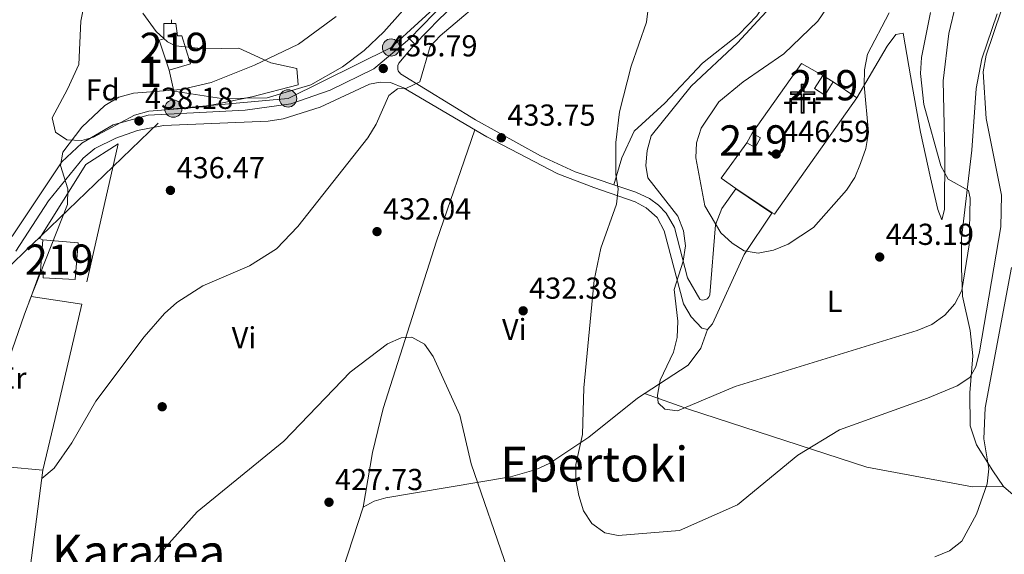
# Model space of a CAD drawing. Extents: x 600766 to 607668, y 724747 to 729476.
# Drawn here: x 600973 to 601298, y 727211 to 727388 of the extents above; entities that cross this region are included whole.
import ezdxf
from ezdxf.enums import TextEntityAlignment as Align

# ---------------------------------------------------------------- set-up
doc = ezdxf.new("R2010")
doc.units = 0
doc.header["$MEASUREMENT"] = 0
for name, pattern in [('DGN Style 2', [78.02674999999999, 46.81605, -31.2107]), ('DGN Style 3', [109.23745000000001, 78.02675, -31.2107]), ('DGN Style 7', [156.0535, 70.22407500000001, -31.2107, 23.408025, -31.2107])]:
    doc.linetypes.add(name, pattern=pattern)
for name, color, linetype in [('Nivel 15', 7, 'Continuous'), ('Nivel 16', 7, 'Continuous'), ('Nivel 17', 7, 'Continuous'), ('Nivel 20', 7, 'Continuous'), ('Nivel 21', 7, 'Continuous'), ('Nivel 29', 7, 'Continuous'), ('Nivel 32', 7, 'Continuous'), ('Nivel 35', 7, 'Continuous'), ('Nivel 36', 7, 'Continuous'), ('Nivel 37', 7, 'Continuous'), ('Nivel 41', 7, 'Continuous'), ('Nivel 45', 7, 'Continuous'), ('Nivel 48', 7, 'Continuous'), ('Nivel 5', 7, 'Continuous'), ('Nivel 52', 7, 'Continuous'), ('Nivel 57', 7, 'Continuous'), ('Nivel 7', 7, 'Continuous')]:
    doc.layers.add(name, color=color, linetype=linetype)
doc.styles.add('Style-arial', font='arial.shx', dxfattribs={"bigfont": 'arialbig.shx'})
doc.styles.add('Style-arialn', font='arialn.shx', dxfattribs={"bigfont": 'arialnbig.shx'})
doc.styles.add('Style-times', font='times.shx', dxfattribs={"bigfont": 'timesbig.shx'})

# ---------------------------------------------------------------- blocks, each defined once
blk = doc.blocks.new('5CEMEN')
at = {"layer": 'Nivel 29', "color": 7, "linetype": 'Continuous', "lineweight": 0, "flags": 128}
for points in [[(0.2600000000093132, -4.211999999824911), (0.2600000000093132, 1.954000000143424), (3.776000000070781, 1.954000000143424), (3.776000000070781, 2.844000000040978), (0.2660000000614673, 2.844000000040978), (0.2660000000614673, 5.314000000013039), (-0.7060000000055879, 5.314000000013039), (-0.7060000000055879, 2.844000000040978), (-4.227999999886379, 2.844000000040978), (-4.227999999886379, 1.954000000143424), (-0.712000000057742, 1.954000000143424), (-0.712000000057742, -4.211999999824911), (0.2600000000093132, -4.211999999824911)], [(-0.7060000000055879, 2.66800000006333), (-4.05199999990873, 2.66800000006333), (-4.05199999990873, 2.130000000121072), (-0.5359999998472631, 2.130000000121072), (-0.5359999998472631, -4.035999999847263), (0.08400000003166497, -4.035999999847263), (0.08400000003166497, 2.130000000121072), (3.600000000093132, 2.130000000121072), (3.600000000093132, 2.66800000006333), (0.2660000000614673, 2.66800000006333), (0.09000000008381903, 2.844000000040978), (0.09000000008381903, 5.13800000003539), (-0.5300000000279397, 5.13800000003539), (-0.5300000000279397, 2.844000000040978), (-0.7060000000055879, 2.66800000006333)], [(-3.945999999996275, -4.165999999968335), (-3.945999999996275, -1.08199999993667), (-2.189999999944121, -1.08199999993667), (-2.189999999944121, -0.6380000000353903), (-3.945999999996275, -0.6380000000353903), (-3.945999999996275, 0.5979999999981374), (-4.429999999934807, 0.5979999999981374), (-4.429999999934807, -0.6380000000353903), (-6.189999999944121, -0.6380000000353903), (-6.189999999944121, -1.08199999993667), (-4.433999999891967, -1.08199999993667), (-4.433999999891967, -4.165999999968335), (-3.945999999996275, -4.165999999968335)], [(-4.429999999934807, -0.7260000000242144), (-6.101999999955297, -0.7260000000242144), (-6.101999999955297, -0.9939999999478459), (-4.345999999903142, -0.9939999999478459), (-4.345999999903142, -4.077999999979511), (-4.033999999985099, -4.077999999979511), (-4.033999999985099, -0.9939999999478459), (-2.277999999932945, -0.9939999999478459), (-2.277999999932945, -0.7260000000242144), (-3.945999999996275, -0.7260000000242144), (-4.033999999985099, -0.6380000000353903), (-4.033999999985099, 0.5100000000093132), (-4.341999999945983, 0.5100000000093132), (-4.341999999945983, -0.6380000000353903), (-4.429999999934807, -0.7260000000242144)], [(3.817999999970198, -4.173999999882653), (3.817999999970198, -1.089999999850988), (5.576000000117347, -1.089999999850988), (5.576000000117347, -0.6459999999497086), (3.820000000065193, -0.6459999999497086), (3.820000000065193, 0.590000000083819), (3.334000000031665, 0.590000000083819), (3.334000000031665, -0.6459999999497086), (1.574000000022352, -0.6459999999497086), (1.574000000022352, -1.089999999850988), (3.33199999993667, -1.089999999850988), (3.33199999993667, -4.173999999882653), (3.817999999970198, -4.173999999882653)], [(3.334000000031665, -0.7339999999385327), (1.662000000011176, -0.7339999999385327), (1.662000000011176, -1.001999999862164), (3.419999999925494, -1.001999999862164), (3.419999999925494, -4.085999999893829), (3.729999999981374, -4.085999999893829), (3.729999999981374, -1.001999999862164), (5.488000000128523, -1.001999999862164), (5.488000000128523, -0.7339999999385327), (3.820000000065193, -0.7339999999385327), (3.732000000076368, -0.6459999999497086), (3.732000000076368, 0.5020000000949949), (3.422000000020489, 0.5020000000949949), (3.422000000020489, -0.6459999999497086), (3.334000000031665, -0.7339999999385327)], [(-4.033999999985099, -4.077999999979511), (-4.345999999903142, -4.077999999979511), (-4.345999999903142, -3.790000000037253)], [(0.08400000003166497, -4.035999999847263), (-0.5359999998472631, -4.035999999847263), (-0.537999999942258, -3.461999999824911)], [(3.729999999981374, -4.085999999893829), (3.419999999925494, -4.085999999893829), (3.41800000006333, -3.797999999951571)]]:
    blk.add_lwpolyline(points, dxfattribs=at)
blk = doc.blocks.new('5PATER')
at = {"layer": 'Nivel 7', "linetype": 'Continuous', "lineweight": 0}
h = blk.add_hatch(color=53, dxfattribs=at)
edge = h.paths.add_edge_path()
edge.add_ellipse((0, 0), major_axis=(-1.095731442945027, -1.110710700472634), ratio=0.9994222409660316, start_angle=0, end_angle=360)
blk = doc.blocks.new('5PERFI')
at = {"layer": 'Nivel 17', "linetype": 'Continuous', "lineweight": 0}
h = blk.add_hatch(color=7, dxfattribs=at)
edge = h.paths.add_edge_path()
edge.add_arc((0, 0), 1.55999999938624, 315.0000000018422, 675.0000000018422)
blk = doc.blocks.new('5PELE')
at = {"layer": 'Nivel 32', "linetype": 'Continuous', "lineweight": 0}
h = blk.add_hatch(color=9, dxfattribs=at)
edge = h.paths.add_edge_path()
edge.add_arc((-0.0002000001259148121, 0), 2.85, 0, 360)
at = {"layer": 'Nivel 32', "color": 8, "linetype": 'Continuous', "lineweight": 0}
blk.add_circle((-0.0002000001259148121, 0), 2.85, dxfattribs=at)

msp = doc.modelspace()

# ---------------------------------------------------------------- linework, layer by layer
at = {"layer": 'Nivel 15', "color": 1, "linetype": 'Continuous', "lineweight": 13, "extrusion": (-0.01734310049374647, 0.05031770456628129, 0.998582668321679), "elevation": 26620.58407849634, "flags": 128}
msp.add_lwpolyline([(-805441.7917263357, -491028.6349508314), (-805437.7455172813, -491025.4408243019), (-805440.260424976, -491022.2466977723), (-805444.3066340308, -491025.4408243019), (-805441.7917263357, -491028.6349508314)], dxfattribs=at)
at = {"layer": 'Nivel 15', "color": 1, "linetype": 'Continuous', "lineweight": 13, "elevation": 448.819, "flags": 128}
msp.add_lwpolyline([(601214.939, 727350.4110000001), (601217.676, 727348.899), (601215.913, 727345.7069999999), (601213.176, 727347.219), (601214.939, 727350.4110000001)], dxfattribs=at)
at = {"layer": 'Nivel 15', "color": 1, "linetype": 'Continuous', "lineweight": 13}
for points in [[(601022.2849999999, 727371.264, 444.062), (601019.02, 727381.227, 443.721), (601020.4950000001, 727381.6070000001, 443.892), (601020.5619999999, 727386.669, 443.892), (601023.0249999999, 727386.7220000001, 443.999)], [(601023.0249999999, 727386.7220000001, 443.999), (601024.486, 727386.7520000001, 444.062), (601025.0959999999, 727382.665, 443.892), (601026.493, 727382.6070000001, 443.892), (601029.3929999999, 727373.4210000001, 443.381), (601022.2849999999, 727371.264, 444.062)], [(600980.605, 727315.237, 446.265), (600979.777, 727304.925, 446.435), (600980.6510000001, 727304.8570000001, 446.606), (600980.6969999999, 727302.6769999999, 446.095), (600991.2649999999, 727302.1159999999, 446.265), (600992.23, 727314.176, 446.265), (600980.605, 727315.237, 446.265)]]:
    msp.add_polyline3d(points, dxfattribs=at)
at = {"layer": 'Nivel 16', "color": 1, "linetype": 'Continuous', "lineweight": 13, "extrusion": (0.02609285314040985, 0.003701962802846101, 0.9996526689237615), "elevation": 18828.36050461055, "flags": 128}
msp.add_lwpolyline([(635686.1671119409, -697170.5775312767), (635706.672368478, -697190.005207472), (635701.8558130434, -697196.455803084)], dxfattribs=at)
at = {"layer": 'Nivel 16', "color": 1, "linetype": 'Continuous', "lineweight": 13, "extrusion": (-0.018741603125854, -0.05124515637310805, 0.9985102334280649), "elevation": -48092.49107352865, "flags": 128}
msp.add_lwpolyline([(314606.7234517508, 888168.3296241057), (314606.7234517508, 888177.3830853775)], dxfattribs=at)
at = {"layer": 'Nivel 16', "color": 1, "linetype": 'Continuous', "lineweight": 13, "extrusion": (-0.002890113808129154, -0.02210224822685583, 0.999751538066081), "elevation": -17373.55348648097, "flags": 128}
msp.add_lwpolyline([(501615.7606267335, 798797.7871263425), (501615.7606267335, 798833.0040735553)], dxfattribs=at)
at = {"layer": 'Nivel 16', "color": 1, "linetype": 'Continuous', "lineweight": 13}
for points in [[(601241.7649999999, 727367.382, 448.478), (601249.5530000001, 727362.138, 447.796), (601222.2790000001, 727323.696, 447.796), (601221.5959999999, 727324.155, 447.796), (601209.605, 727332.2150000001, 447.796), (601204.666, 727335.5349999999, 447.796), (601213.176, 727347.219, 448.478)], [(600958.405, 727241.021, 441.22), (600958.611, 727241.75, 441.362), (600967.4280000001, 727270.203, 442.043), (600974.497, 727290.5930000001, 442.043), (600976.561, 727296.132, 441.835), (600976.672, 727296.435, 441.853)]]:
    msp.add_polyline3d(points, dxfattribs=at)
at = {"layer": 'Nivel 20', "color": 7, "linetype": 'DGN Style 2', "lineweight": 0, "extrusion": (-0.006515959266154125, -0.1343783074888834, 0.9909086803289519), "elevation": -101221.4788142898, "flags": 128}
msp.add_lwpolyline([(565088.3444001472, 748833.4899749833), (565088.3444001474, 748832.2189415456)], dxfattribs=at)
at = {"layer": 'Nivel 20', "color": 7, "linetype": 'DGN Style 2', "lineweight": 0, "extrusion": (0.09116084883413288, -0.008354507198917609, 0.9958011356939215), "elevation": 49145.41304138555, "flags": 128}
msp.add_lwpolyline([(779051.5560974856, -529815.9969125825), (779051.5560974856, -529828.0677590317)], dxfattribs=at)
at = {"layer": 'Nivel 20', "color": 7, "linetype": 'DGN Style 2', "lineweight": 0}
for points in [[(601106.446, 727457.2590000001, 445.329), (601138.9380000001, 727426.6300000001, 441.07), (601120.72, 727409.4920000001, 440.388), (601105.0160000001, 727397.206, 440.729), (601093.27, 727384.007, 439.594), (601086.77, 727377.7650000001, 439.379), (601079.577, 727372.337, 439.416), (601069.0800000001, 727366.476, 439.755), (601054.669, 727362.19, 440.183), (601039.6370000001, 727361.967, 440.899), (601023.7960000001, 727364.335, 441.751), (601022.2849999999, 727371.264, 443.114)], [(600980.605, 727315.237, 441.666), (600979.462, 727315.648, 440.984), (600994.8189999999, 727340.1410000001, 440.473), (601005.493, 727346.9110000001, 439.11), (600993.4450000001, 727293.9610000001, 438.429), (600976.672, 727296.435, 440.303)]]:
    msp.add_polyline3d(points, dxfattribs=at)
at = {"layer": 'Nivel 21', "color": 7, "linetype": 'DGN Style 3', "lineweight": 0}
msp.add_polyline3d([(601101.685, 727381.6570000001, 436.114), (601109.899, 727390.0490000001, 436.114), (601133.72, 727412.5819999999, 436.114), (601153.459, 727429.0730000001, 436.455), (601178.1840000001, 727450.2280000001, 436.796), (601202.9750000001, 727466.996, 436.455), (601218.841, 727479.4750000001, 435.433), (601231.0050000001, 727491.639, 434.07), (601239.8570000001, 727504.7479999999, 432.707), (601250.6969999999, 727526.361, 431.685), (601259.578, 727544.743, 431.003), (601270.594, 727562.6869999999, 431.003), (601281.1499999999, 727577.6429999999, 430.663), (601296.128, 727595.4110000001, 430.322), (601309.842, 727614.709, 430.322)], dxfattribs=at)
at = {"layer": 'Nivel 21', "color": 7, "linetype": 'Continuous', "lineweight": 0}
msp.add_polyline3d([(601207.861, 727467.6570000001, 436.552), (601204.45, 727464.9750000001, 436.455), (601179.7010000001, 727448.237, 436.796), (601155.074, 727427.1640000001, 436.455), (601135.381, 727410.713, 436.114), (601111.652, 727388.2660000001, 436.114), (601103.4720000001, 727379.908, 436.114)], dxfattribs=at)
at = {"layer": 'Nivel 21', "color": 7, "linetype": 'Continuous', "lineweight": 13}
for points in [[(601103.4720000001, 727379.908, 435.87), (601101.685, 727381.6570000001, 435.699), (601089.943, 727371.767, 435.794), (601075.5360000001, 727364.7209999999, 436.576), (601062.47, 727360.1440000001, 436.945), (601047.46, 727358.047, 437.345), (601015.328, 727356.44, 437.402), (601003.774, 727353.229, 437.86), (600993.423, 727347.176, 438.729), (600986.8670000001, 727341.0050000001, 439.617), (600970.5549999999, 727316.561, 442.061), (600966.29, 727312.0970000001, 442.378), (600964.47, 727310.192, 442.513), (600960.0249999999, 727305.538, 442.843), (600955.7860000001, 727303.587, 442.82), (600952.344, 727302.932, 442.683), (600919.0460000001, 727301.6130000001, 442.683), (600933.017, 727339.842, 443.911), (600933.145, 727340.193, 443.921), (600933.9880000001, 727342.6410000001, 443.947), (600949.102, 727386.54, 444.42), (600952.9380000001, 727395.788, 444.579), (600962.274, 727412.861, 445.238)], [(601103.4720000001, 727379.908, 435.87), (601098.146, 727373.598, 435.696), (601097.827, 727372.794, 435.527), (601097.855, 727371.504, 435.317), (601097.9990000001, 727371.095, 435.266), (601098.2069999999, 727370.7150000001, 435.227), (601098.473, 727370.372, 435.201), (601098.79, 727370.0760000001, 435.189), (601123.5320000001, 727354.841, 433.366), (601144.967, 727343.014, 432.877), (601156.476, 727337.703, 433.315), (601176.4920000001, 727330.8970000001, 435.983), (601180.9750000001, 727328.8130000001, 436.722), (601183.9469999999, 727326.6370000001, 437.222), (601186.49, 727323.9720000001, 437.695), (601189.331, 727319.244, 438.322), (601193.571, 727302.6470000001, 439.788), (601197.6329999999, 727295.523, 441.097), (601198.1130000001, 727295.344, 441.26), (601198.6200000001, 727295.273, 441.415), (601199.1300000001, 727295.315, 441.555), (601199.619, 727295.466, 441.673), (601200.064, 727295.7209999999, 441.763), (601200.442, 727296.0660000001, 441.821), (601200.736, 727296.4850000001, 441.845), (601200.933, 727296.9580000001, 441.833), (601202.854, 727320.105, 444.205), (601204.98, 727325.598, 444.987), (601209.5149999999, 727332.0700000001, 445.581), (601221.5009999999, 727323.986, 445.583), (601212.31, 727310.308, 443.974), (601201.8829999999, 727287.4070000001, 442.005), (601200.1780000001, 727285.5390000001, 441.835), (601198.3360000001, 727286.023, 441.835), (601194.747, 727289.7390000001, 441.373), (601192.2339999999, 727294.007, 440.983), (601185.828, 727318.1880000001, 438.241), (601183.513, 727322.611, 437.917), (601179.956, 727325.763, 437.406), (601176.2490000001, 727327.7779999999, 436.895), (601162.587, 727332.4610000001, 434.413), (601150.7749999999, 727337.0050000001, 433.394), (601127.277, 727349.257, 433.396), (601099.7220000001, 727365.497, 434.68), (601095.4099999999, 727367.2380000001, 435.191), (601092.006, 727367.3400000001, 435.532), (601088.531, 727366.655, 436.043), (601072.203, 727359.067, 436.895), (601059.952, 727355.236, 437.322), (601055.0279999999, 727354.4269999999, 437.406), (601020.416, 727352.997, 437.529), (601011.881, 727351.297, 437.815), (601004.6869999999, 727348.844, 438.493), (600997.727, 727345.395, 439.129), (600993.8700000001, 727342.2220000001, 439.45), (600982.48, 727328.1089999999, 440.983), (600971.581, 727311.389, 442.346)]]:
    msp.add_polyline3d(points, dxfattribs=at)
at = {"layer": 'Nivel 32', "color": 6, "linetype": 'DGN Style 7', "lineweight": 0}
msp.add_polyline3d([(600952.9040000001, 727394.798, 444.564), (600937.6669999999, 727350.4240000001, 443.999), (600921.413, 727303.3389999999, 442.736), (600968.142, 727305.0320000001, 442.604), (601023.6740000001, 727358.5530000001, 437.909), (601061.5989999999, 727361.9410000001, 437.31), (601095.6130000001, 727378.774, 436.314), (601157.521, 727435.3060000001, 437.425), (601209.6170000001, 727474.8999999999, 437.265), (601234.675, 727500.3060000001, 433.683), (601266.808, 727563.8900000001, 432.806), (601317.183, 727627.5, 432.04), (601361.4450000001, 727660.9750000001, 432.841), (601419.1799999999, 727703.567, 431.834), (601484.5320000001, 727683.581, 437.321), (601523.4280000001, 727702.186, 439.265), (601576.517, 727739.054, 441.543), (601619.4650000001, 727758.3260000001, 437.564), (601685.155, 727726.8230000001, 432.548)], dxfattribs=at)
at = {"layer": 'Nivel 35', "color": 92, "linetype": 'DGN Style 3', "lineweight": 0}
msp.add_polyline3d([(601013.554, 727390.165, 447.98), (601018.021, 727384.122, 447.216), (601021.7039999999, 727380.693, 446.573), (601024.4029999999, 727379.372, 446.194), (601033.8470000001, 727378.351, 445.172), (601045.3570000001, 727378.5959999999, 444.15), (601055.929, 727373.7609999999, 444.15), (601064.5190000001, 727371.8500000001, 444.15), (601064.9110000001, 727366.4439999999, 444.15), (601049.592, 727362.425, 445.469), (601033.557, 727359.152, 446.194), (601015.6159999999, 727357.7239999999, 447.216), (601010.865, 727356.388, 447.358), (600997.2790000001, 727349.1769999999, 447.52), (600993.4890000001, 727348.006, 447.557), (600988.4310000001, 727348.264, 447.552), (600984.7050000001, 727350.7860000001, 447.557), (600983.665, 727355.4820000001, 448.124), (600988.6969999999, 727365.0530000001, 449.901), (600992.432, 727373.1089999999, 449.942), (600993.0860000001, 727387.517, 449.812), (600994.0619999999, 727392.4040000001, 449.537)], dxfattribs=at)
at = {"layer": 'Nivel 36', "color": 92, "linetype": 'Continuous', "lineweight": 0, "extrusion": (-0.9729865246887592, 0.2265616230834181, 0.04435147934283194), "elevation": -419962.2239886882, "flags": 128}
msp.add_lwpolyline([(-844640.4093550195, 19082.11891689815), (-844601.5341723606, 19081.59339978352), (-844583.9491217115, 19080.41323849184)], dxfattribs=at)
at = {"layer": 'Nivel 36', "color": 92, "linetype": 'Continuous', "lineweight": 0}
for points in [[(601207.861, 727467.6570000001, 436.552), (601217.2409999999, 727461.3999999999, 436.552), (601227.909, 727452.03, 437.233), (601232.067, 727449.257, 437.655), (601241.5160000001, 727443.9439999999, 438.596), (601246.1229999999, 727442.541, 438.984), (601249.6130000001, 727440.6270000001, 439.277), (601251.078, 727437.3430000001, 439.618), (601246.5549999999, 727428.523, 439.618), (601228.851, 727407.7320000001, 439.618), (601216.514, 727389.247, 439.441), (601210.53, 727383.0900000001, 438.936), (601198.587, 727373.618, 438.288), (601186.061, 727360.4099999999, 437.233), (601175.9639999999, 727351.1229999999, 436.552), (601171.8600000001, 727342.355, 436.174), (601169.2080000001, 727333.3740000001, 435.012)], [(601282.2720000001, 727393.1270000001, 436.76), (601279.9010000001, 727383.419, 436.463), (601278.1000000001, 727367.7390000001, 436.76), (601278.5660000001, 727343.645, 438.169), (601278.4820000001, 727325.173, 441.53), (601277.6799999999, 727321.841, 441.871), (601276.256, 727325.2139999999, 442.431), (601273.851, 727335.7309999999, 443.17), (601270.608, 727350.8289999999, 443.234), (601267.9369999999, 727365.5760000001, 444.412), (601264.854, 727383.5090000001, 442.893), (601262.419, 727383.1089999999, 443.234), (601259.544, 727379.173, 444.404), (601249.5530000001, 727362.138, 445.411)], [(601301.923, 727230.2039999999, 427.158), (601297.97, 727233.6059999999, 428.638), (601294.4510000001, 727238.7949999999, 430.628), (601289.112, 727247.4199999999, 431.839), (601286.9809999999, 727253.642, 432.672), (601286.922, 727264.6329999999, 435.057), (601287.8840000001, 727276.8670000001, 436.079), (601287.0079999999, 727285.223, 437.442), (601284.5, 727296.5109999999, 439.486), (601284.125, 727305.926, 440.168), (601284.148, 727315.7650000001, 442.223), (601287.514, 727344.8500000001, 438.305), (601288.973, 727365.1780000001, 436.42), (601290.8, 727374.9920000001, 436.085), (601295.9169999999, 727389.922, 436.381)], [(601123.301, 727351.6000000001, 433.581), (601110.6399999999, 727314.74, 430.577), (601093.0430000001, 727259.389, 428.817), (601089.494, 727244.8459999999, 428.24), (601086.443, 727226.763, 427.184)], [(601200.1780000001, 727285.5390000001, 441.835), (601198.04, 727279.3859999999, 440.472), (601193.7990000001, 727273.713, 440.131), (601177.0730000001, 727262.8459999999, 438.535), (601160.977, 727249.983, 434.68), (601148.075, 727241.334, 432.295), (601143.5860000001, 727239.24, 431.439), (601135.0830000001, 727236.8700000001, 429.91), (601093.879, 727229.888, 427.865), (601090.065, 727228.76, 427.525), (601086.443, 727226.763, 427.184), (601078.0349999999, 727201.075, 427.002), (601073.324, 727184.743, 426.286)], [(601179.382, 727264.3459999999, 438.755), (601194.29, 727259.081, 438.154), (601252.881, 727239.9920000001, 432.865), (601287.7520000001, 727233.513, 429.826), (601297.97, 727233.6059999999, 428.638)]]:
    msp.add_polyline3d(points, dxfattribs=at)
at = {"layer": 'Nivel 5', "color": 30, "linetype": 'Continuous', "lineweight": 0, "flags": 128}
for points, elevation in [([(600980.2110000001, 727236.2660000001), (600984.311, 727239.6680000001), (600990.098, 727248.037), (600998.0760000001, 727261.858), (601014.033, 727283.1229999999), (601020.773, 727290.8640000001), (601024.827, 727294.4439999999), (601033.4809999999, 727299.9780000001), (601048.81, 727306.618), (601057.7820000001, 727312.183), (601064.814, 727319.631), (601087.933, 727348.8999999999), (601090.7520000001, 727353.477), (601094.8400000001, 727362.8829999999), (601097.7080000001, 727365.1170000001), (601100.733, 727365.3530000001), (601105.1499999999, 727367.3910000001), (601108.5560000001, 727379.1599999999), (601111.801, 727382.6259999999), (601147.273, 727412.7650000001)], 435), ([(601181.3019999999, 727397.139), (601179.993, 727387.1240000001), (601175.02, 727372.592), (601171.1680000001, 727357.473), (601169.9539999999, 727347.3330000001), (601169.8899999999, 727336.9210000001), (601170.682, 727331.906), (601170.119, 727326.9380000001), (601164.925, 727312.4639999999), (601162.744, 727301.892), (601159.328, 727266.257), (601158.912, 727250.869), (601156.7220000001, 727240.9310000001), (601156.7150000001, 727235.842), (601157.6270000001, 727230.602), (601159.1640000001, 727225.5460000001), (601162.0050000001, 727221.4439999999), (601166.2690000001, 727218.264), (601170.7139999999, 727217.4439999999), (601190.9180000001, 727219.131), (601210.0630000001, 727227.6000000001), (601230.01, 727244.0320000001), (601243.784, 727252.3300000001), (601272.842, 727262.788), (601282.6969999999, 727266.878), (601286.9240000001, 727269.713), (601288.908, 727273.2420000001), (601290.06, 727278.1070000001), (601297.105, 727319.4380000001), (601297.308, 727329.909), (601292.2520000001, 727355.301), (601291.29, 727370.6869999999), (601292.3219999999, 727376.229), (601297.27, 727390.913)], 435), ([(601273.919, 727390.3700000001), (601270.8630000001, 727375.44), (601270.6300000001, 727370.2320000001), (601271.72, 727359.9199999999), (601277.3400000001, 727339.672), (601279.7479999999, 727335.29), (601286.4839999999, 727331.4709999999), (601287.0020000001, 727328.9569999999), (601286.7010000001, 727313.514), (601284.219, 727298.4809999999), (601281.912, 727294.03), (601278.6229999999, 727290.267), (601274.2930000001, 727287.2050000001), (601269.5079999999, 727285.1669999999), (601209.31, 727266.7010000001), (601190.2520000001, 727258.645), (601186.0860000001, 727259.175), (601183.926, 727261.2450000001), (601183.7, 727263.8130000001), (601184.54, 727268.7409999999), (601188.9439999999, 727278.0460000001), (601190.212, 727282.8840000001), (601190.4070000001, 727288.277), (601189.131, 727298.8049999999), (601192.1910000001, 727308.189), (601192.942, 727313.179), (601192.2649999999, 727318.129), (601190.3999999999, 727323.0290000001), (601180.5149999999, 727335.6699999999), (601179.8570000001, 727339.716), (601180.244, 727344.7), (601181.598, 727349.6300000001), (601194.835, 727366.041), (601210.0530000001, 727380.3459999999), (601220.882, 727392.044)], 440), ([(601260.199, 727390.25), (601253.084, 727376.5549999999), (601252.033, 727371.412), (601251.993, 727366.3200000001), (601253.378, 727350.712), (601252.5179999999, 727345.433), (601250.7949999999, 727340.422), (601248.835, 727335.807), (601246.1059999999, 727331.6170000001), (601235.236, 727319.28), (601226.8049999999, 727313.7069999999), (601221.966, 727311.756), (601216.892, 727310.7720000001), (601212.301, 727311.5889999999), (601208.3019999999, 727314.1340000001), (601204.642, 727317.538), (601199.3670000001, 727326.47), (601196.3829999999, 727342.2960000001), (601196.5419999999, 727347.2930000001), (601198.0789999999, 727352.148), (601203.993, 727360.811), (601212.031, 727367.3870000001), (601225.3829999999, 727376.645), (601236.6440000001, 727387.5190000001), (601239.494, 727391.6270000001)], 445), ([(601077.5220000001, 727389.0530000001), (601064.987, 727379.923), (601050.4780000001, 727372.926), (601036.1910000001, 727367.2479999999), (601026.2139999999, 727364.9240000001), (601010.48, 727363.729), (601005.673, 727362.3600000001), (601001.078, 727359.584), (600993.398, 727352.388), (600987.1680000001, 727344.1939999999), (600986.405, 727339.7760000001), (600988.797, 727332.0160000001), (600988.7380000001, 727326.8470000001), (600976.047, 727294.7520000001)], 440), ([(601300.612, 727306.091), (601291.9950000001, 727259.5959999999), (601291.4650000001, 727249.439), (601293.1100000001, 727239.4380000001), (601292.595, 727234.466), (601289.139, 727224.4880000001), (601284.2490000001, 727215.6070000001), (601280.1780000001, 727212.3970000001), (601275.3219999999, 727210.4280000001)], 430), ([(601098.996, 727282.824), (601094.4070000001, 727280.8389999999), (601082.131, 727271.412), (601060.216, 727248.6100000001), (601031.5530000001, 727225.2450000001), (601021.29, 727213.788), (601011.5730000001, 727200.7280000001), (601003.3330000001, 727187.5009999999), (600986.337, 727154.932), (600980.152, 727146.686), (600969.1969999999, 727128.842), (600960.257, 727098.804), (600959.466, 727093.8640000001), (600958.9979999999, 727072.71), (600959.7280000001, 727062.585)], 430), ([(601134.1270000001, 727206.271), (601122.1470000001, 727241.139), (601118.352, 727257.1640000001), (601109.5900000001, 727276.645), (601106.645, 727280.699), (601102.538, 727282.956), (601098.996, 727282.824)], 430)]:
    msp.add_lwpolyline(points, dxfattribs=dict(at, elevation=elevation))
at = {"layer": 'Nivel 52', "color": 1, "linetype": 'Continuous', "lineweight": 13}
for points in [[(601022.2849999999, 727371.264, 444.062), (601029.3929999999, 727373.4210000001, 443.381), (601026.493, 727382.6070000001, 443.892), (601025.0959999999, 727382.665, 443.892), (601024.486, 727386.7520000001, 444.062), (601023.0249999999, 727386.7220000001, 443.999), (601020.5619999999, 727386.669, 443.892), (601020.4950000001, 727381.6070000001, 443.892), (601019.02, 727381.227, 443.721)], [(600980.605, 727315.237, 446.265), (600979.777, 727304.925, 446.435), (600980.6510000001, 727304.8570000001, 446.606), (600980.6969999999, 727302.6769999999, 446.095), (600991.2649999999, 727302.1159999999, 446.265), (600992.23, 727314.176, 446.265)]]:
    msp.add_polyline3d(points, close=True, dxfattribs=at)
for points in [[(601238.348, 727369.578, 448.99), (601235.5619999999, 727365.244, 449.16), (601238.979, 727363.048, 449.33), (601241.7649999999, 727367.382, 449.16)], [(601214.939, 727350.4110000001, 448.819), (601213.176, 727347.219, 448.819), (601215.913, 727345.7069999999, 448.819), (601217.676, 727348.899, 448.819)]]:
    msp.add_3dface(points, dxfattribs=at)
at = {"layer": 'Nivel 57', "color": 92, "linetype": 'DGN Style 3', "lineweight": 0}
msp.add_polyline3d([(600994.0619999999, 727392.4040000001, 449.537), (600993.0860000001, 727387.517, 449.812), (600992.432, 727373.1089999999, 449.942), (600988.6969999999, 727365.0530000001, 449.901), (600983.665, 727355.4820000001, 448.124), (600984.7050000001, 727350.7860000001, 447.557), (600988.4310000001, 727348.264, 447.552), (600993.4890000001, 727348.006, 447.557), (600997.2790000001, 727349.1769999999, 447.52), (601010.865, 727356.388, 447.358), (601015.6159999999, 727357.7239999999, 447.216), (601033.557, 727359.152, 446.194), (601049.592, 727362.425, 445.469), (601064.9110000001, 727366.4439999999, 444.15), (601064.5190000001, 727371.8500000001, 444.15), (601055.929, 727373.7609999999, 444.15), (601045.3570000001, 727378.5959999999, 444.15), (601033.8470000001, 727378.351, 445.172), (601024.4029999999, 727379.372, 446.194), (601021.7039999999, 727380.693, 446.573), (601018.021, 727384.122, 447.216), (601013.554, 727390.165, 447.98)], dxfattribs=at)

# ---------------------------------------------------------------- block references
at = {"layer": 'Nivel 17', "color": 7, "linetype": 'Continuous', "lineweight": 0}
msp.add_blockref('5PERFI', (601020.0009999999, 727260.0009999999, 431.924), dxfattribs=at)
at = {"layer": 'Nivel 29', "color": 7, "linetype": 'Continuous', "lineweight": 0}
msp.add_blockref('5CEMEN', (601231.872, 727361.315, 629.77), dxfattribs=at)
at = {"layer": 'Nivel 32', "color": 8, "linetype": 'Continuous', "lineweight": 0}
for p in [(601095.6130000001, 727378.774, 436.314), (601061.5989999999, 727361.9410000001, 437.31), (601023.6740000001, 727358.5530000001, 437.909)]:
    msp.add_blockref('5PELE', p, dxfattribs=at)
at = {"layer": 'Nivel 7', "color": 53, "linetype": 'Continuous', "lineweight": 0}
for p in [(601093.05, 727371.834, 435.792), (601012.3189999999, 727354.4839999999, 438.176), (601132.0619999999, 727348.933, 433.747), (601222.871, 727343.5390000001, 446.592), (601022.7180000001, 727331.534, 436.473), (601090.9850000001, 727317.9099999999, 432.044), (601257.095, 727309.5090000001, 443.185), (601139.28, 727291.717, 432.384), (601075.115, 727228.436, 427.734)]:
    msp.add_blockref('5PATER', p, dxfattribs=at)

# ---------------------------------------------------------------- texts
at = {"layer": 'Nivel 37', "color": 92, "linetype": 'Continuous', "lineweight": 0}
for s, style, p in [('Fd', 'Style-arial', (601000.2929673102, 727364.767001, 440.717)), ('L', 'Style-arialn', (601242.2431597833, 727294.8700009999, 442.169)), ('Vi', 'Style-arialn', (601136.3305199556, 727285.561001, 432.055)), ('Vi', 'Style-arialn', (601047.0285199557, 727282.821001, 433.171)), ('Er', 'Style-arialn', (600970.4998385226, 727269.527001, 441.268))]:
    msp.add_text(s, height=7.000002, dxfattribs=dict(at, style=style)).set_placement(p, align=Align.MIDDLE_CENTER)
at = {"layer": 'Nivel 41', "color": 7, "linetype": 'Continuous', "lineweight": 0, "style": 'Style-arial'}
for s, p in [('435.79', (601095.0360000001, 727375.834, 435.792)), ('438.18', (601014.304, 727358.4839999999, 438.176)), ('433.75', (601134.048, 727352.933, 433.747)), ('446.59', (601224.8559999999, 727347.5390000001, 446.592)), ('436.47', (601024.77, 727335.534, 436.473)), ('432.04', (601092.97, 727321.9099999999, 432.044)), ('443.19', (601259.0800000001, 727313.5090000001, 443.185)), ('432.38', (601141.2660000001, 727295.717, 432.384)), ('427.73', (601077.1000000001, 727232.436, 427.734))]:
    msp.add_text(s, height=7.000002, dxfattribs=at).set_placement(p)
at = {"layer": 'Nivel 45', "color": 7, "linetype": 'Continuous', "lineweight": 0, "style": 'Style-times'}
for s, p in [('Epertoki', (601162.7522106052, 727241.030001, 434.919)), ('Karatea', (601012.1992890127, 727212.010001, 430.691))]:
    msp.add_text(s, height=11.500002, dxfattribs=at).set_placement(p, align=Align.MIDDLE_CENTER)
at = {"layer": 'Nivel 48', "color": 1, "linetype": 'Continuous', "lineweight": 0, "style": 'Style-arialn'}
for p in [(601023.8956600081, 727378.6710009999, 442.072), (601238.6646600079, 727366.3130009999, 445.468), (601215.426660008, 727348.0590009999, 446.045), (600985.977660008, 727308.6410009998, 439.347)]:
    msp.add_text('219', height=10.000002, dxfattribs=at).set_placement(p, align=Align.MIDDLE_CENTER)
at = {"layer": 'Nivel 48', "color": 92, "linetype": 'Continuous', "lineweight": 0, "style": 'Style-arialn'}
msp.add_text('1', height=10.000002, dxfattribs=at).set_placement((601016.1511957275, 727370.7620009999, 440.997), align=Align.MIDDLE_CENTER)

doc.saveas('drawing.dxf')
